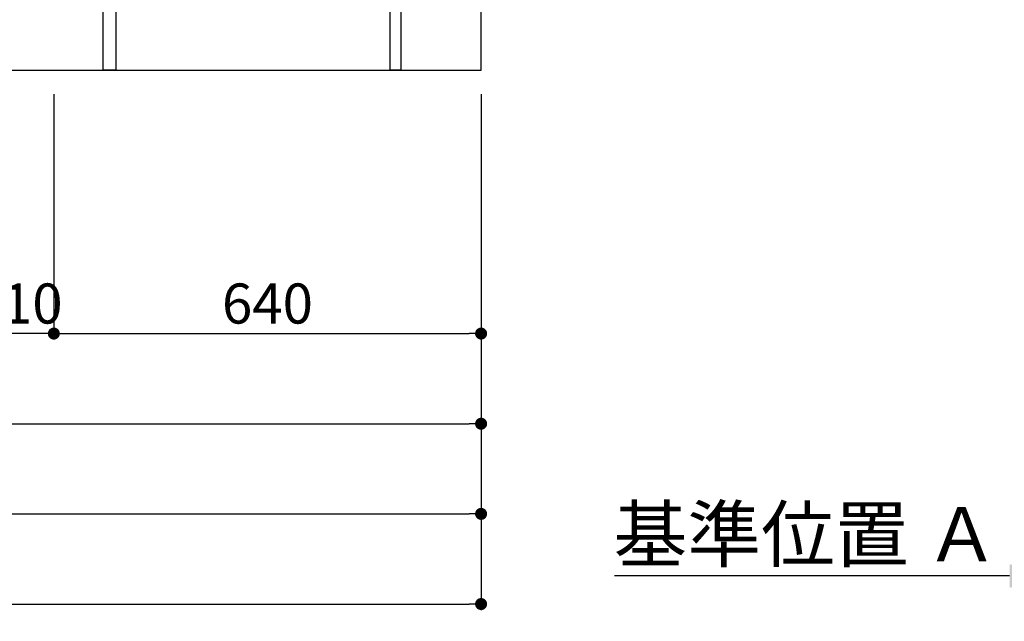
# Model space of a CAD drawing. Extents: x 0 to 26473, y -25 to 8845.
# Drawn here: x 2552 to 4027, y 1210 to 2111 of the extents above; entities that cross this region are included whole.
import ezdxf

# ---------------------------------------------------------------- set-up
doc = ezdxf.new("R2010")
doc.units = 0
doc.header["$LTSCALE"] = 50
doc.header["$MEASUREMENT"] = 0
doc.layers.get('0').update_dxf_attribs({"linetype": 'CONTINUOUS'})
doc.layers.get('DEFPOINTS').update_dxf_attribs({"color": 146, "linetype": 'CONTINUOUS'})
for name, color, linetype in [('111-壁仕上', 3, 'CONTINUOUS'), ('120-キャビネット（外）', 7, 'CONTINUOUS'), ('122-扉', 6, 'CONTINUOUS'), ('166-寸法B', 11, 'CONTINUOUS')]:
    doc.layers.add(name, color=color, linetype=linetype)
doc.styles.add('KH001', font='txt')
doc.dimstyles.new('KH1xx030', dxfattribs={"dimscale": 30, "dimtxt": 2, "dimasz": 0.6, "dimexe": 0.3, "dimexo": 1.2, "dimgap": 0.5, "dimtad": 3, "dimdec": 1, "dimdsep": 46, "dimlunit": 6, "dimtxsty": 'KH001', "dimblk": 'DOT', "dimcen": 1, "dimdle": 1, "dimclrd": 256, "dimclre": 256, "dimclrt": 256, "dimadec": 0, "dimazin": 0, "dimtfac": 1, "dimtdec": 1, "dimtix": 1, "dimtmove": 2, "dimatfit": 3, "dimldrblk": 'CLOSEDBLANK', "dimfxl": 1, "dimtolj": 1, "dimtzin": 0, "dimlwd": -1, "dimlwe": -1, "dimarcsym": 0})

# ---------------------------------------------------------------- blocks, each defined once
blk = doc.blocks.new('_Dot')
at = {"color": 0, "linetype": 'ByBlock', "lineweight": -2}
blk.add_line((-0.5, 0), (-1, 0), dxfattribs=at)
at = {"color": 0, "linetype": 'ByBlock', "const_width": 0.5}
blk.add_lwpolyline([(-0.25, 0, 1), (0.25, 0, 1)], format="xyb", close=True, dxfattribs=at)
blk = doc.blocks.new('*D57')
at = {"layer": '166-寸法B', "transparency": 16777216}
for p, q in [((1293.4, 1999.1), (1293.4, 1496.5)), ((3243.4, 1999.1), (3243.4, 1496.5)), ((1311.4, 1505.5), (3225.4, 1505.5))]:
    blk.add_line(p, q, dxfattribs=at)
at = {"layer": 'DEFPOINTS', "color": 0, "transparency": 16777216}
for p in [(1293.4, 2035.1), (3243.4, 2035.1), (3243.4, 1505.5)]:
    blk.add_point(p, dxfattribs=at)
at = {"layer": '166-寸法B', "transparency": 16777216, "xscale": 18, "yscale": 18, "zscale": 18, "rotation": 180}
blk.add_blockref('_Dot', (1293.4, 1505.5), dxfattribs=at)
at = {"layer": '166-寸法B', "transparency": 16777216, "xscale": 18, "yscale": 18, "zscale": 18}
blk.add_blockref('_Dot', (3243.4, 1505.5), dxfattribs=at)
at = {"layer": '166-寸法B', "transparency": 16777216, "insert": (2268.4, 1554.3), "char_height": 60, "attachment_point": 5, "style": 'KH001'}
blk.add_mtext('\\A1;1,950', dxfattribs=at)
blk = doc.blocks.new('_ClosedBlank')
at = {"color": 0, "linetype": 'ByBlock', "lineweight": -2}
for p, q in [((-1, 0.167), (0, 0)), ((-1, 0.167), (-1, -0.167)), ((0, 0), (-1, -0.167))]:
    blk.add_line(p, q, dxfattribs=at)
blk = doc.blocks.new('*D58')
at = {"layer": '166-寸法B', "transparency": 16777216}
for p, q in [((1274.4, 1999.1), (1274.4, 1361.5)), ((3243.4, 1999.1), (3243.4, 1361.5)), ((1292.4, 1370.5), (3225.4, 1370.5))]:
    blk.add_line(p, q, dxfattribs=at)
at = {"layer": 'DEFPOINTS', "color": 0, "transparency": 16777216}
for p in [(1274.4, 2035.1), (3243.4, 2035.1), (3243.4, 1370.5)]:
    blk.add_point(p, dxfattribs=at)
at = {"layer": '166-寸法B', "transparency": 16777216, "xscale": 18, "yscale": 18, "zscale": 18, "rotation": 180}
blk.add_blockref('_Dot', (1274.4, 1370.5), dxfattribs=at)
at = {"layer": '166-寸法B', "transparency": 16777216, "xscale": 18, "yscale": 18, "zscale": 18}
blk.add_blockref('_Dot', (3243.4, 1370.5), dxfattribs=at)
at = {"layer": '166-寸法B', "transparency": 16777216, "insert": (2258.9, 1419.3), "char_height": 60, "attachment_point": 5, "style": 'KH001'}
blk.add_mtext('\\A1;1,969', dxfattribs=at)
blk = doc.blocks.new('*D62')
at = {"layer": '166-寸法B', "transparency": 16777216}
for p, q in [((2493.4, 1999.1), (2493.4, 1631.5)), ((2603.4, 1999.1), (2603.4, 1631.5)), ((2475.4, 1640.5), (2457.4, 1640.5)), ((2603.4, 1640.5), (2493.4, 1640.5)), ((2621.4, 1640.5), (2639.4, 1640.5))]:
    blk.add_line(p, q, dxfattribs=at)
at = {"layer": 'DEFPOINTS', "color": 0, "transparency": 16777216}
for p in [(2493.4, 2035.1), (2603.4, 2035.1), (2493.4, 1640.5)]:
    blk.add_point(p, dxfattribs=at)
at = {"layer": '166-寸法B', "transparency": 16777216, "xscale": 18, "yscale": 18, "zscale": 18}
blk.add_blockref('_Dot', (2493.4, 1640.5), dxfattribs=at)
at = {"layer": '166-寸法B', "transparency": 16777216, "xscale": 18, "yscale": 18, "zscale": 18, "rotation": 180}
blk.add_blockref('_Dot', (2603.4, 1640.5), dxfattribs=at)
at = {"layer": '166-寸法B', "transparency": 16777216, "insert": (2548.4, 1685.5), "char_height": 60, "attachment_point": 5, "style": 'KH001'}
blk.add_mtext('\\A1;110', dxfattribs=at)
blk = doc.blocks.new('*D76')
at = {"layer": '166-寸法B', "transparency": 16777216}
for p, q in [((2603.4, 1999.1), (2603.4, 1631.5)), ((3243.4, 1999.1), (3243.4, 1631.5)), ((2621.4, 1640.5), (3225.4, 1640.5))]:
    blk.add_line(p, q, dxfattribs=at)
at = {"layer": 'DEFPOINTS', "color": 0, "transparency": 16777216}
for p in [(2603.4, 2035.1), (3243.4, 2035.1), (3243.4, 1640.5)]:
    blk.add_point(p, dxfattribs=at)
at = {"layer": '166-寸法B', "transparency": 16777216, "xscale": 18, "yscale": 18, "zscale": 18, "rotation": 180}
blk.add_blockref('_Dot', (2603.4, 1640.5), dxfattribs=at)
at = {"layer": '166-寸法B', "transparency": 16777216, "xscale": 18, "yscale": 18, "zscale": 18}
blk.add_blockref('_Dot', (3243.4, 1640.5), dxfattribs=at)
at = {"layer": '166-寸法B', "transparency": 16777216, "insert": (2923.4, 1685.5), "char_height": 60, "attachment_point": 5, "style": 'KH001'}
blk.add_mtext('\\A1;640', dxfattribs=at)
blk = doc.blocks.new('*D78')
at = {"layer": '166-寸法B', "transparency": 16777216}
for p, q in [((1271.4, 1999.1), (1271.4, 1226.5)), ((3243.4, 1999.1), (3243.4, 1226.5)), ((1289.4, 1235.5), (3225.4, 1235.5))]:
    blk.add_line(p, q, dxfattribs=at)
at = {"layer": 'DEFPOINTS', "color": 0, "transparency": 16777216}
for p in [(1271.4, 2035.1), (3243.4, 2035.1), (3243.4, 1235.5)]:
    blk.add_point(p, dxfattribs=at)
at = {"layer": '166-寸法B', "transparency": 16777216, "xscale": 18, "yscale": 18, "zscale": 18, "rotation": 180}
blk.add_blockref('_Dot', (1271.4, 1235.5), dxfattribs=at)
at = {"layer": '166-寸法B', "transparency": 16777216, "xscale": 18, "yscale": 18, "zscale": 18}
blk.add_blockref('_Dot', (3243.4, 1235.5), dxfattribs=at)
at = {"layer": '166-寸法B', "transparency": 16777216, "insert": (2257.4, 1284.3), "char_height": 60, "attachment_point": 5, "style": 'KH001'}
blk.add_mtext('\\A1;1,972', dxfattribs=at)
blk = doc.blocks.new('*D145')
at = {"layer": '166-寸法B', "transparency": 16777216}
for p, q in [((4140, 1307.5), (4140, 1280.5)), ((4035, 1277.5), (3443, 1277.5))]:
    blk.add_line(p, q, dxfattribs=at)
blk.add_solid([(4035, 1260), (4035, 1295), (4140, 1277.5)], dxfattribs=at)
at = {"layer": 'DEFPOINTS', "color": 0, "transparency": 16777216}
for p in [(3452, 1277.5), (4140, 1277.5), (3452, 1189.8)]:
    blk.add_point(p, dxfattribs=at)
at = {"layer": '166-寸法B', "transparency": 16777216, "insert": (3730.4, 1339.9), "char_height": 81, "attachment_point": 5, "style": 'KH001'}
blk.add_mtext('\\A1;基準位置 Ａ', dxfattribs=at)
blk = doc.blocks.new('_None')

msp = doc.modelspace()

# ---------------------------------------------------------------- linework, layer by layer
at = {"layer": '111-壁仕上', "ltscale": 2}
for p, q in [((3243.4, 2035.11), (3243.4, 4435.11)), ((472.94, 2035.11), (3243.4, 2035.11))]:
    msp.add_line(p, q, dxfattribs=at)
at = {"layer": '120-キャビネット（外）', "color": 6}
msp.add_lwpolyline([(2677.4, 2135.11), (1293.4, 2135.11), (1293.4, 2035.11), (2677.4, 2035.11)], close=True, dxfattribs=at)
at = {"layer": '122-扉', "color": 253}
for points in [[(3107.4, 2215.11), (3123.4, 2215.11), (3123.4, 2035.11), (3107.4, 2035.11)], [(2677.4, 2135.11), (2696.4, 2135.11), (2696.4, 2035.11), (2677.4, 2035.11)]]:
    msp.add_lwpolyline(points, close=True, dxfattribs=at)

# ---------------------------------------------------------------- dimensions: what is measured, and where the dimension line sits
at = {"layer": '166-寸法B'}
dim = msp.add_linear_dim(base=(3243.4, 1235.46), p1=(1271.4, 2035.11), p2=(3243.4, 2035.11), angle=180, dimstyle='KH1xx030', override={"dimtmove": 1}, dxfattribs=at)
dim.commit()
dim.dimension.update_dxf_attribs({"geometry": '*D78', "text_midpoint": (2257.4, 1284.27)})
for base, p1, picture, middle in [((3243.4, 1370.46), (1274.4, 2035.11), '*D58', (2258.9, 1419.27)), ((3243.4, 1505.46), (1293.4, 2035.11), '*D57', (2268.4, 1554.27))]:
    dim = msp.add_linear_dim(base=base, p1=p1, p2=(3243.4, 2035.11), dimstyle='KH1xx030', dxfattribs=at)
    dim.commit()
    dim.dimension.update_dxf_attribs({"geometry": picture, "text_midpoint": middle})
dim = msp.add_linear_dim(base=(2493.4, 1640.46), p1=(2603.4, 2035.11), p2=(2493.4, 2035.11), angle=180, dimstyle='KH1xx030', override={"dimtmove": 1}, dxfattribs=at)
dim.commit()
dim.dimension.update_dxf_attribs({"geometry": '*D62', "text_midpoint": (2548.4, 1640.46), "dimtype": 128})
dim = msp.add_linear_dim(base=(3243.4, 1640.46), p1=(2603.4, 2035.11), p2=(3243.4, 2035.11), angle=180, dimstyle='KH1xx030', dxfattribs=at)
dim.commit()
dim.dimension.update_dxf_attribs({"geometry": '*D76', "text_midpoint": (2923.4, 1685.46)})
dim = msp.add_linear_dim(base=(3452.02, 1277.46), p1=(4139.99, 1277.46), p2=(3452.02, 1189.84), text='基準位置 Ａ', dimstyle='KH1xx030', override={"dimtxt": 2.7, "dimasz": 3.5, "dimexe": 0.1, "dimexo": 1, "dimblk2": 'None', "dimsah": 1, "dimdle": 0.3, "dimse2": 1}, dxfattribs=at)
dim.commit()
dim.dimension.update_dxf_attribs({"geometry": '*D145', "text_midpoint": (3730.36, 1339.95), "dimtype": 128})

doc.saveas('drawing.dxf')
